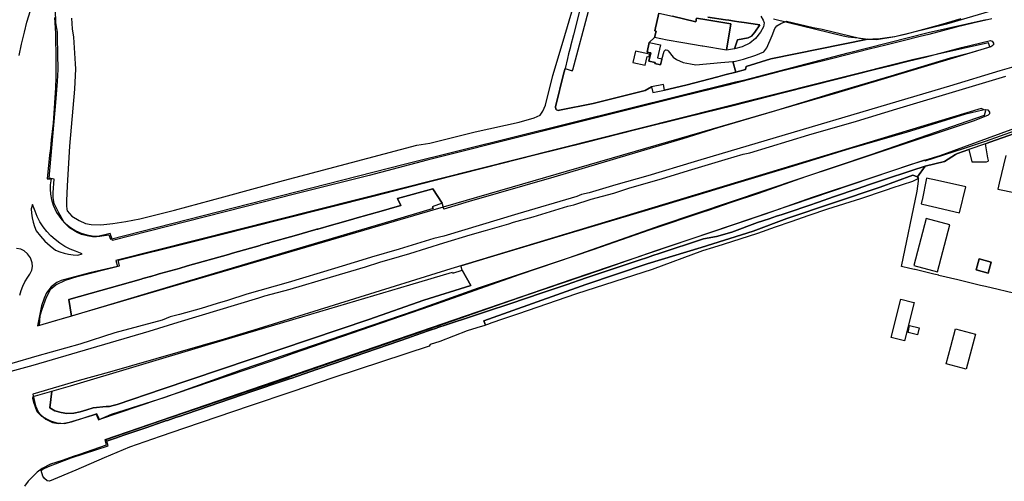
# Model space of a CAD drawing. Extents: x 1719668 to 1732973, y 5024848 to 5037745.
# Drawn here: x 1724893 to 1725284, y 5027421 to 5027605 of the extents above; entities that cross this region are included whole.
import ezdxf

# ---------------------------------------------------------------- set-up
doc = ezdxf.new("R2010")
doc.units = 0
doc.header["$MEASUREMENT"] = 0
for name, color, linetype in [('AR_VRD', 106, 'CONTINUOUS'), ('EDIFC', 246, 'CONTINUOUS'), ('SCARPT', 116, 'CONTINUOUS'), ('VIAB', 252, 'CONTINUOUS')]:
    doc.layers.add(name, color=color, linetype=linetype)

msp = doc.modelspace()

# ---------------------------------------------------------------- linework, layer by layer
at = {"layer": 'AR_VRD', "linetype": 'Continuous'}
for points in [[(1724913.09, 5027605.54), (1724913.38, 5027601.24), (1724913.95, 5027598.01), (1724914.54, 5027587.4), (1724914.72, 5027585.3), (1724914.31, 5027577.23), (1724912.3, 5027554.59), (1724911.76, 5027545.62), (1724911.39, 5027538.82), (1724911.07, 5027532.9), (1724911.1, 5027530.94), (1724911.25, 5027529.59), (1724911.34, 5027528.84), (1724913.17, 5027526.84), (1724916.13, 5027525.07), (1724918.65, 5027523.89), (1724920.96, 5027523.48), (1724924.71, 5027523.39), (1724929.45, 5027523.84), (1724934.65, 5027524.65), (1724940.21, 5027525.78), (1724953.97, 5027529.2), (1724973.63, 5027534.43), (1724997.36, 5027540.93), (1725001.81, 5027542.12), (1725024.34, 5027548.16), (1725050.2, 5027555), (1725055.37, 5027555.76), (1725073.44, 5027560.28), (1725090.93, 5027564.15), (1725096.87, 5027565.89), (1725099.28, 5027567), (1725100.33, 5027568.48), (1725101.33, 5027570.87), (1725104.25, 5027582.67), (1725108.37, 5027596.41), (1725112.53, 5027610.32)], [(1725278.57, 5027605.25), (1725271.54, 5027603.61), (1725264.5, 5027601.97), (1725259.02, 5027600.49), (1725253.54, 5027599), (1725250.11, 5027598.16), (1725243.35, 5027596.47), (1725236.58, 5027594.77), (1725229.95, 5027593.14), (1725215.47, 5027589.51), (1725193.49, 5027583.98), (1725173.8, 5027578.92), (1725155.41, 5027574.37), (1725135.74, 5027569.46), (1725101.93, 5027560.95), (1725095.05, 5027559.22), (1725054.37, 5027548.98), (1725031.3, 5027542.95), (1725001.72, 5027535.5), (1724981.95, 5027530.53), (1724958.52, 5027524.57), (1724929.38, 5027517.15), (1724929.2, 5027517.68), (1724928.44, 5027519.86), (1724922.98, 5027518.62), (1724921.44, 5027518.56), (1724919.36, 5027518.91), (1724917.1, 5027519.52), (1724915.35, 5027520.25), (1724912.24, 5027522.09), (1724910.18, 5027524.24), (1724908.57, 5027527.19), (1724908.09, 5027528.06), (1724906.85, 5027530.53), (1724906.23, 5027531.87), (1724905.75, 5027534.2), (1724905.8, 5027536.16), (1724906.18, 5027541.51), (1724904.29, 5027541.94), (1724906.87, 5027571.99), (1724907.59, 5027580.37), (1724907.83, 5027585.08), (1724907.52, 5027597.73), (1724907.49, 5027599.91), (1724906.83, 5027603.67), (1724906.72, 5027608.86)], [(1725115.18, 5027609.37), (1725112.5, 5027598.91), (1725111.34, 5027594.37), (1725111.27, 5027594.1), (1725110.55, 5027591.3), (1725110.08, 5027589.45), (1725109.11, 5027585.51), (1725108.68, 5027583.76), (1725105.36, 5027570.24), (1725105.41, 5027569.34), (1725105.71, 5027569.04), (1725106.32, 5027568.85), (1725106.96, 5027568.93), (1725120.26, 5027571.64), (1725133.49, 5027574.88), (1725140.94, 5027576.71), (1725143.49, 5027578.2), (1725143.96, 5027575.94), (1725148.67, 5027576.92), (1725157.11, 5027578.87), (1725169.81, 5027582.22), (1725172.56, 5027582.95), (1725176.88, 5027584.09), (1725180.83, 5027585.13), (1725181.01, 5027586.23), (1725190.88, 5027589.28), (1725229.42, 5027597.17), (1725231.38, 5027597.23), (1725233.3, 5027597.35), (1725237, 5027597.8), (1725240.02, 5027598.2), (1725244.16, 5027599.1), (1725250.15, 5027600.69), (1725258.32, 5027603.02), (1725266.49, 5027605.35)], [(1725146.4, 5027607.55), (1725144.77, 5027600.42), (1725145.25, 5027600.32), (1725144.68, 5027597.85), (1725142.59, 5027595.86), (1725141.71, 5027592.01), (1725143.18, 5027591.67), (1725142.45, 5027588.46), (1725144.87, 5027587.91), (1725144.78, 5027587.53), (1725147.07, 5027587.01), (1725147.53, 5027589.03), (1725148.48, 5027592.39), (1725148.95, 5027592.86), (1725149.29, 5027592.9), (1725149.78, 5027592.79), (1725150.01, 5027592.57), (1725152.07, 5027589.94), (1725153.32, 5027589.05), (1725156.09, 5027587.94), (1725159, 5027587.28), (1725161.04, 5027586.96), (1725171.03, 5027587.86), (1725175.79, 5027588.28), (1725176.88, 5027584.09), (1725172.56, 5027582.95), (1725169.81, 5027582.22), (1725157.11, 5027578.87), (1725148.67, 5027576.92), (1725148.2, 5027579.18), (1725143.49, 5027578.2), (1725140.94, 5027576.71), (1725133.49, 5027574.88), (1725120.26, 5027571.64), (1725106.96, 5027568.93), (1725106.32, 5027568.85), (1725105.71, 5027569.04), (1725105.41, 5027569.34), (1725105.36, 5027570.24), (1725108.68, 5027583.76), (1725109.11, 5027585.51), (1725111.88, 5027584.55), (1725112.25, 5027584.93), (1725118.41, 5027608.22)], [(1725165.84, 5027605.91), (1725172.89, 5027604.87), (1725174.12, 5027604.69), (1725176.47, 5027604.34), (1725178.15, 5027604.1), (1725180.29, 5027603.78), (1725185.52, 5027603.01), (1725186.47, 5027602.87), (1725184.46, 5027599.91), (1725183.15, 5027598.35), (1725181.83, 5027597.63), (1725177.58, 5027596.88), (1725176.44, 5027593.27), (1725173.19, 5027592.79), (1725174.93, 5027603.2), (1725165.49, 5027604.78), (1725161.28, 5027605.48), (1725161.05, 5027604.06), (1725151.84, 5027606.31)], [(1725186.91, 5027606.36), (1725187.82, 5027604.64), (1725188.24, 5027603.7), (1725187.95, 5027602.11), (1725186.8, 5027599.99), (1725184.74, 5027597.48), (1725182.53, 5027595.5), (1725179.45, 5027594.12), (1725176.44, 5027593.27), (1725177.58, 5027596.88), (1725181.83, 5027597.63), (1725183.15, 5027598.35), (1725184.46, 5027599.91), (1725186.47, 5027602.87), (1725185.52, 5027603.01), (1725180.29, 5027603.78), (1725178.15, 5027604.1), (1725176.47, 5027604.34), (1725174.12, 5027604.69), (1725172.89, 5027604.87), (1725165.84, 5027605.91)], [(1725287.59, 5027559.67), (1725277.84, 5027556.21), (1725276.05, 5027555.58), (1725269.53, 5027553.26), (1725264.93, 5027551.63), (1725264.14, 5027551.29), (1725259.81, 5027548.54), (1725252.2, 5027546.67), (1725246.89, 5027544.96), (1725235.54, 5027541.18), (1725232.07, 5027540.02), (1725229.61, 5027539.2), (1725225.58, 5027537.81), (1725215.77, 5027534.42), (1725209.82, 5027532.37), (1725205.9, 5027531.02), (1725198.12, 5027528.42), (1725195.36, 5027527.5), (1725193.13, 5027526.76), (1725190.2, 5027525.78), (1725185.5, 5027524.22), (1725175.42, 5027520.37), (1725169.24, 5027518.7), (1725164.04, 5027517.83), (1725146.54, 5027511.95), (1725143.95, 5027511.09), (1725141.9, 5027510.41), (1725138.53, 5027509.28), (1725125.01, 5027504.77), (1725121.09, 5027503.44), (1725117.94, 5027502.37), (1725114.44, 5027501.18), (1725109.95, 5027499.65), (1725101.26, 5027496.7), (1725092.17, 5027493.64), (1725091.87, 5027493.54), (1725089.15, 5027492.62), (1725076.35, 5027488.31), (1725073.97, 5027487.51), (1725060.66, 5027483.16), (1725059.76, 5027482.87), (1725058.57, 5027482.48), (1725058.28, 5027482.38), (1725058.04, 5027482.3), (1725055.54, 5027481.43), (1725054.76, 5027481.16), (1725048.04, 5027478.83), (1725047.29, 5027478.57), (1725021.53, 5027469.66), (1725018.64, 5027468.66), (1725016.18, 5027467.81), (1725011.62, 5027466.23), (1725010.99, 5027466.01), (1725010.8, 5027465.95), (1725002.84, 5027463.19), (1725000.65, 5027462.43), (1724999.63, 5027462.08), (1724997.69, 5027461.42), (1724984.72, 5027457.01), (1724980.86, 5027455.7), (1724958.92, 5027448.24), (1724955.83, 5027447.19), (1724954.79, 5027446.84), (1724951.16, 5027445.6), (1724950.49, 5027445.38), (1724950.16, 5027445.27), (1724949.31, 5027444.97), (1724944.92, 5027443.46), (1724942.97, 5027442.79), (1724934.66, 5027439.93), (1724931.67, 5027438.91), (1724931.37, 5027438.8), (1724927.8, 5027437.57), (1724927.08, 5027437.33), (1724926.89, 5027437.96), (1724949.95, 5027445.88), (1724999.42, 5027462.7), (1725000.66, 5027463.13), (1725058.36, 5027483.1), (1725093.65, 5027495.35), (1725122.87, 5027505.31), (1725145.33, 5027513.1), (1725168.33, 5027520.85), (1725188.79, 5027527.75), (1725207.37, 5027534.3), (1725229.73, 5027541.77), (1725252.04, 5027549.18), (1725252.2, 5027548.77), (1725267.37, 5027553.72), (1725276.06, 5027556.62), (1725288.07, 5027560.82)], [(1725287.17, 5027496.13), (1725278.4, 5027498.24), (1725276.65, 5027498.66), (1725276.06, 5027498.8), (1725274.14, 5027499.26), (1725270.46, 5027500.15), (1725265.16, 5027501.42), (1725257.59, 5027503.24), (1725257.52, 5027503.26), (1725255.58, 5027503.72), (1725248.11, 5027505.52), (1725247.99, 5027505.55), (1725247.92, 5027505.57), (1725246.06, 5027506.01), (1725242.76, 5027506.81), (1725248.99, 5027536.78), (1725249.52, 5027540.71), (1725249.48, 5027541.8), (1725249.1, 5027542.4), (1725252.2, 5027546.67), (1725259.81, 5027548.54), (1725264.14, 5027551.29), (1725264.93, 5027551.63), (1725269.53, 5027553.26), (1725270.73, 5027548.33), (1725271.15, 5027548.37), (1725276.51, 5027548.41), (1725277.15, 5027548.68), (1725277.26, 5027548.94), (1725277.06, 5027550.03), (1725276.05, 5027555.58), (1725277.84, 5027556.21), (1725287.59, 5027559.67)], [(1725284.16, 5027550.87), (1725281.47, 5027539.86), (1725281, 5027537.52), (1725288.11, 5027536.07)]]:
    msp.add_lwpolyline(points, dxfattribs=at)
for points in [[(1725229.42, 5027597.17), (1725190.88, 5027589.28), (1725181.01, 5027586.23), (1725180.83, 5027585.13), (1725176.88, 5027584.09), (1725175.79, 5027588.28), (1725176.24, 5027588.32), (1725180.04, 5027589.25), (1725184.93, 5027590.84), (1725188.02, 5027592.07), (1725189.21, 5027593.74), (1725191.4, 5027598.63), (1725192.4, 5027601.35), (1725193.26, 5027602.41), (1725194.8, 5027603.41), (1725197.07, 5027604.25), (1725207.67, 5027601.85), (1725211.27, 5027601.07), (1725226.02, 5027597.49), (1725227.72, 5027597.27)], [(1725279.18, 5027594.84), (1725279.07, 5027594.61), (1725278.28, 5027594.15), (1725269.41, 5027591.47), (1725262.12, 5027589.65), (1725250.32, 5027586.04), (1725238.53, 5027582.43), (1725215.59, 5027575.72), (1725191.38, 5027568.3), (1725169.81, 5027561.84), (1725155.92, 5027557.58), (1725134.51, 5027551.17), (1725104.71, 5027542.3), (1725071.02, 5027532.57), (1725061.02, 5027529.58), (1725060.81, 5027530.29), (1725060.33, 5027531.89), (1725056.56, 5027537.68), (1725042.58, 5027533.83), (1725043.83, 5027530.97), (1725041.53, 5027530.32), (1725037.04, 5027529.05), (1725025.62, 5027525.81), (1725024.88, 5027525.6), (1725024.25, 5027525.42), (1725020.25, 5027524.29), (1725016.36, 5027523.18), (1725010.94, 5027521.65), (1725010.57, 5027521.55), (1725010.14, 5027521.42), (1725001.48, 5027518.97), (1724991.87, 5027516.25), (1724991.38, 5027516.11), (1724990.96, 5027515.99), (1724988.19, 5027515.2), (1724988.02, 5027515.15), (1724981.8, 5027513.39), (1724977.01, 5027512.03), (1724976.31, 5027511.83), (1724975.49, 5027511.6), (1724959.15, 5027506.97), (1724955.85, 5027506.03), (1724947.93, 5027503.79), (1724947.51, 5027503.67), (1724947.14, 5027503.57), (1724944.59, 5027502.84), (1724944.42, 5027502.8), (1724941.48, 5027501.96), (1724940.79, 5027501.77), (1724912.07, 5027493.63), (1724913.06, 5027487.09), (1724905.26, 5027484.75), (1724900.32, 5027483.34), (1724900.67, 5027487.28), (1724901.46, 5027489.78), (1724903.13, 5027494.54), (1724904.89, 5027497.88), (1724905.39, 5027498.29), (1724906.83, 5027499.49), (1724910.72, 5027501.35), (1724915.37, 5027502.84), (1724932.11, 5027507.06), (1724931.8, 5027508.71), (1724931.74, 5027509.03), (1724931.7, 5027509.24), (1724959.94, 5027516.35), (1724996.66, 5027525.6), (1725033.38, 5027534.84), (1725056.49, 5027540.88), (1725076.81, 5027546), (1725097.13, 5027551.12), (1725117.45, 5027556.24), (1725137.77, 5027561.36), (1725157.43, 5027566.27), (1725175.85, 5027570.83), (1725195.54, 5027575.88), (1725217.5, 5027581.41), (1725231.97, 5027585.03), (1725238.6, 5027586.67), (1725245.36, 5027588.36), (1725252.12, 5027590.06), (1725255.62, 5027590.91), (1725261.08, 5027592.39), (1725266.54, 5027593.87), (1725278.07, 5027596.56), (1725278.33, 5027596.47), (1725278.79, 5027596.3), (1725279.25, 5027595.51), (1725279.25, 5027594.98), (1725279.22, 5027594.91)], [(1725136.04, 5027587.86), (1725140.88, 5027586.77), (1725141.68, 5027590.28), (1725142.48, 5027590.1), (1725142.71, 5027591.13), (1725137.07, 5027592.4)], [(1724947.24, 5027453.8), (1724924.19, 5027445.88), (1724923.91, 5027446.52), (1724923.18, 5027448.21), (1724912.9, 5027444.83), (1724910.27, 5027444.26), (1724907.41, 5027444.45), (1724904.91, 5027445.25), (1724901.27, 5027447.15), (1724901.2, 5027447.23), (1724901.12, 5027447.31), (1724899.51, 5027448.94), (1724898.18, 5027452.69), (1724897.78, 5027454.41), (1724897.84, 5027455.12), (1724905.33, 5027457.26), (1724904.48, 5027450.59), (1724906.45, 5027449.41), (1724908.95, 5027448.69), (1724911.21, 5027448.35), (1724914, 5027448.46), (1724916.48, 5027448.94), (1724919.18, 5027449.81), (1724921.65, 5027450.52), (1724926.84, 5027451.12), (1724928.2, 5027451.06), (1724929.63, 5027451.46), (1724931.2, 5027451.93), (1724949.05, 5027457.97), (1725031.15, 5027485.68), (1725053.07, 5027493.43), (1725071.64, 5027499.16), (1725068.27, 5027505.29), (1725067.87, 5027506.61), (1725067.73, 5027507.1), (1725078.23, 5027510.24), (1725111.33, 5027520.2), (1725141.11, 5027529.07), (1725162.61, 5027535.5), (1725176.5, 5027539.76), (1725198.08, 5027546.23), (1725222.21, 5027553.62), (1725245.14, 5027560.33), (1725256.72, 5027563.87), (1725268.29, 5027567.41), (1725275, 5027569.09), (1725276.06, 5027569.19), (1725276.16, 5027569.2), (1725276.24, 5027569.21), (1725276.27, 5027569.2), (1725276.99, 5027569.03), (1725277.64, 5027568.09), (1725277.65, 5027567.48), (1725277.12, 5027566.99), (1725271.67, 5027564.65), (1725258.87, 5027560.43), (1725246.07, 5027556.22), (1725227.02, 5027549.88), (1725215.81, 5027546.14), (1725204.59, 5027542.39), (1725186, 5027535.83), (1725175.14, 5027532.17), (1725165.6, 5027528.96), (1725164.28, 5027528.51), (1725142.56, 5027521.19), (1725120.09, 5027513.4), (1725090.85, 5027503.43), (1725073.23, 5027497.22), (1725055.62, 5027491.01), (1725000.79, 5027472.03), (1724996.7, 5027470.62)], [(1725249.1, 5027542.4), (1725247.29, 5027543.09), (1725234.31, 5027538.35), (1725197.23, 5027525.84), (1725183.8, 5027520.83), (1725163.13, 5027514.36), (1725141.74, 5027507.86), (1725117.39, 5027499.56), (1725076.84, 5027485.14), (1725077.53, 5027483.45), (1725077.2, 5027483.35), (1725074.08, 5027482.35), (1725070.28, 5027481.14), (1725059.33, 5027477.01), (1725055.49, 5027475.81), (1725055.11, 5027475.13), (1725017.32, 5027462.64), (1725000.57, 5027456.96), (1724984.09, 5027451.37), (1724958.04, 5027442.49), (1724948.3, 5027439.16), (1724936.08, 5027435), (1724926.12, 5027430.72), (1724914.81, 5027425.82), (1724904.32, 5027421.47), (1724903.41, 5027421.53), (1724902.42, 5027422.5), (1724901.73, 5027423.47), (1724901.04, 5027425.63), (1724901.76, 5027426.16), (1724903.93, 5027427.24), (1724912.98, 5027430.7), (1724927.65, 5027435.44), (1724927.08, 5027437.33), (1724927.8, 5027437.57), (1724931.37, 5027438.8), (1724931.67, 5027438.91), (1724934.66, 5027439.93), (1724942.97, 5027442.79), (1724944.92, 5027443.46), (1724949.31, 5027444.97), (1724950.16, 5027445.27), (1724950.49, 5027445.38), (1724951.16, 5027445.6), (1724954.79, 5027446.84), (1724955.83, 5027447.19), (1724958.92, 5027448.24), (1724980.86, 5027455.7), (1724984.72, 5027457.01), (1724997.69, 5027461.42), (1724999.63, 5027462.08), (1725000.65, 5027462.43), (1725002.84, 5027463.19), (1725010.8, 5027465.95), (1725010.99, 5027466.01), (1725011.62, 5027466.23), (1725016.18, 5027467.81), (1725018.64, 5027468.66), (1725021.53, 5027469.66), (1725047.29, 5027478.57), (1725048.04, 5027478.83), (1725054.76, 5027481.16), (1725055.54, 5027481.43), (1725058.04, 5027482.3), (1725058.28, 5027482.38), (1725058.57, 5027482.48), (1725059.76, 5027482.87), (1725060.66, 5027483.16), (1725073.97, 5027487.51), (1725076.35, 5027488.31), (1725089.15, 5027492.62), (1725091.87, 5027493.54), (1725092.17, 5027493.64), (1725101.26, 5027496.7), (1725109.95, 5027499.65), (1725114.44, 5027501.18), (1725117.94, 5027502.37), (1725121.09, 5027503.44), (1725125.01, 5027504.77), (1725138.53, 5027509.28), (1725141.9, 5027510.41), (1725143.95, 5027511.09), (1725146.54, 5027511.95), (1725164.04, 5027517.83), (1725169.24, 5027518.7), (1725175.42, 5027520.37), (1725185.5, 5027524.22), (1725190.2, 5027525.78), (1725193.13, 5027526.76), (1725195.36, 5027527.5), (1725198.12, 5027528.42), (1725205.9, 5027531.02), (1725209.82, 5027532.37), (1725215.77, 5027534.42), (1725225.58, 5027537.81), (1725229.61, 5027539.2), (1725232.07, 5027540.02), (1725235.54, 5027541.18), (1725246.89, 5027544.96), (1725252.2, 5027546.67)], [(1725249.1, 5027542.4), (1725249.48, 5027541.8), (1725247.15, 5027540.62), (1725238.94, 5027537.85), (1725237.06, 5027537.22), (1725236.31, 5027536.97), (1725226.41, 5027533.63), (1725213.39, 5027529.57), (1725205.98, 5027527.02), (1725198.79, 5027524.55), (1725192.61, 5027522.42), (1725185.53, 5027519.95), (1725171.91, 5027515.47), (1725168.02, 5027514.31), (1725163.74, 5027513.03), (1725143.72, 5027505.56), (1725113.64, 5027495.96), (1725090.22, 5027487.85), (1725085.91, 5027486.36), (1725084.33, 5027485.81), (1725080.1, 5027484.34), (1725078.3, 5027483.72), (1725077.53, 5027483.45), (1725076.84, 5027485.14), (1725117.39, 5027499.56), (1725141.74, 5027507.86), (1725163.13, 5027514.36), (1725183.8, 5027520.83), (1725197.23, 5027525.84), (1725234.31, 5027538.35), (1725247.29, 5027543.09)], [(1725250.88, 5027532.9), (1725250.56, 5027531.69), (1725253.31, 5027531.04), (1725255.1, 5027530.62), (1725265.81, 5027528.11), (1725268.23, 5027538.38), (1725257.04, 5027541.01), (1725252.7, 5027541.89), (1725250.92, 5027533.1)], [(1725060.33, 5027531.89), (1725056.4, 5027530.51), (1725056.71, 5027529.84), (1725039.87, 5027524.81), (1725001.4, 5027513.41), (1724958.63, 5027500.74), (1724913.06, 5027487.09), (1724912.07, 5027493.63), (1724940.79, 5027501.77), (1724941.48, 5027501.96), (1724944.42, 5027502.8), (1724944.59, 5027502.84), (1724947.14, 5027503.57), (1724947.51, 5027503.67), (1724947.93, 5027503.79), (1724955.85, 5027506.03), (1724959.15, 5027506.97), (1724975.49, 5027511.6), (1724976.31, 5027511.83), (1724977.01, 5027512.03), (1724981.8, 5027513.39), (1724988.02, 5027515.15), (1724988.19, 5027515.2), (1724990.96, 5027515.99), (1724991.38, 5027516.11), (1724991.87, 5027516.25), (1725001.48, 5027518.97), (1725010.14, 5027521.42), (1725010.57, 5027521.55), (1725010.94, 5027521.65), (1725016.36, 5027523.18), (1725020.25, 5027524.29), (1725024.25, 5027525.42), (1725024.88, 5027525.6), (1725025.62, 5027525.81), (1725037.04, 5027529.05), (1725041.53, 5027530.32), (1725043.83, 5027530.97), (1725042.58, 5027533.83), (1725056.56, 5027537.68)], [(1725247.64, 5027507.11), (1725257.03, 5027504.64), (1725261.94, 5027523.32), (1725252.55, 5027525.79)], [(1725278.35, 5027508.53), (1725273.62, 5027509.81), (1725272.43, 5027505.45), (1725277.16, 5027504.16)], [(1725071.64, 5027499.16), (1725053.07, 5027493.43), (1725031.15, 5027485.68), (1724949.05, 5027457.97), (1724931.2, 5027451.93), (1724929.63, 5027451.46), (1724928.2, 5027451.06), (1724926.84, 5027451.12), (1724921.65, 5027450.52), (1724919.18, 5027449.81), (1724916.48, 5027448.94), (1724914, 5027448.46), (1724911.21, 5027448.35), (1724908.95, 5027448.69), (1724906.45, 5027449.41), (1724904.48, 5027450.59), (1724905.33, 5027457.26), (1724912.69, 5027459.37), (1724966.18, 5027475.39), (1725000.99, 5027485.7), (1725047.42, 5027499.46), (1725064.47, 5027504.55), (1725064.55, 5027504.07), (1725068.27, 5027505.29)]]:
    msp.add_lwpolyline(points, close=True, dxfattribs=at)
at = {"layer": 'EDIFC', "linetype": 'Continuous'}
for points in [[(1725151.84, 5027606.31), (1725161.05, 5027604.06), (1725161.28, 5027605.48), (1725165.49, 5027604.78), (1725174.93, 5027603.2), (1725173.19, 5027592.79), (1725163.89, 5027594.34), (1725163.6, 5027594.39), (1725155.87, 5027595.68), (1725149.65, 5027596.72), (1725144.68, 5027597.85), (1725145.25, 5027600.32), (1725144.77, 5027600.42), (1725146.4, 5027607.55)], [(1725147.53, 5027589.03), (1725147.07, 5027587.01), (1725144.78, 5027587.53), (1725144.87, 5027587.91), (1725142.45, 5027588.46), (1725143.18, 5027591.67), (1725141.71, 5027592.01), (1725142.59, 5027595.86), (1725146.96, 5027594.87), (1725145.8, 5027589.76), (1725147.6, 5027589.35)], [(1725278.35, 5027508.53), (1725277.16, 5027504.16), (1725272.43, 5027505.45), (1725273.62, 5027509.81)], [(1725247.74, 5027492.48), (1725243.89, 5027477.28), (1725238.65, 5027478.6), (1725242.5, 5027493.8), (1725247.11, 5027492.64)], [(1725249.73, 5027482.42), (1725249.11, 5027479.65), (1725245.33, 5027480.49), (1725245.95, 5027483.26)], [(1725272.18, 5027479.81), (1725268.44, 5027465.9), (1725260.46, 5027468.04), (1725261.39, 5027471.52), (1725262.33, 5027475), (1725264.2, 5027481.96)]]:
    msp.add_lwpolyline(points, close=True, dxfattribs=at)
at = {"layer": 'SCARPT', "linetype": 'Continuous'}
for points in [[(1724913.09, 5027605.54), (1724913.38, 5027601.24), (1724913.95, 5027598.01), (1724914.54, 5027587.4), (1724914.72, 5027585.3), (1724914.31, 5027577.23), (1724912.3, 5027554.59), (1724911.76, 5027545.62), (1724911.39, 5027538.82), (1724911.07, 5027532.9), (1724911.1, 5027530.94), (1724911.25, 5027529.59), (1724911.34, 5027528.84), (1724913.17, 5027526.84), (1724916.13, 5027525.07), (1724918.65, 5027523.89), (1724920.96, 5027523.48), (1724924.71, 5027523.39), (1724929.45, 5027523.84), (1724934.65, 5027524.65), (1724940.21, 5027525.78), (1724953.97, 5027529.2), (1724973.63, 5027534.43), (1724997.36, 5027540.93), (1725001.81, 5027542.12), (1725024.34, 5027548.16), (1725050.2, 5027555), (1725055.37, 5027555.76), (1725073.44, 5027560.28), (1725090.93, 5027564.15), (1725096.87, 5027565.89), (1725099.28, 5027567), (1725100.33, 5027568.48), (1725101.33, 5027570.87), (1725104.25, 5027582.67), (1725108.37, 5027596.41), (1725112.53, 5027610.32)], [(1725278.57, 5027605.25), (1725271.54, 5027603.61), (1725264.5, 5027601.97), (1725259.02, 5027600.49), (1725253.54, 5027599), (1725250.11, 5027598.16), (1725243.35, 5027596.47), (1725236.58, 5027594.77), (1725229.95, 5027593.14), (1725215.47, 5027589.51), (1725193.49, 5027583.98), (1725173.8, 5027578.92), (1725155.41, 5027574.37), (1725135.74, 5027569.46), (1725101.93, 5027560.95), (1725095.05, 5027559.22), (1725054.37, 5027548.98), (1725031.3, 5027542.95), (1725001.72, 5027535.5), (1724981.95, 5027530.53), (1724958.52, 5027524.57), (1724929.38, 5027517.15), (1724929.2, 5027517.68), (1724928.44, 5027519.86), (1724922.98, 5027518.62), (1724921.44, 5027518.56), (1724919.36, 5027518.91), (1724917.1, 5027519.52), (1724915.35, 5027520.25), (1724912.24, 5027522.09), (1724910.18, 5027524.24), (1724908.57, 5027527.19), (1724908.09, 5027528.06), (1724906.85, 5027530.53), (1724906.23, 5027531.87), (1724905.75, 5027534.2), (1724905.8, 5027536.16), (1724906.18, 5027541.51), (1724904.29, 5027541.94), (1724906.87, 5027571.99), (1724907.59, 5027580.37), (1724907.83, 5027585.08), (1724907.52, 5027597.73), (1724907.49, 5027599.91), (1724906.83, 5027603.67), (1724906.72, 5027608.86)], [(1725115.18, 5027609.37), (1725112.5, 5027598.91), (1725111.34, 5027594.37), (1725111.27, 5027594.1), (1725110.55, 5027591.3), (1725110.08, 5027589.45), (1725109.11, 5027585.51), (1725108.68, 5027583.76), (1725105.36, 5027570.24), (1725105.41, 5027569.34), (1725105.71, 5027569.04), (1725106.32, 5027568.85), (1725106.96, 5027568.93), (1725120.26, 5027571.64), (1725133.49, 5027574.88), (1725140.94, 5027576.71), (1725143.49, 5027578.2), (1725143.96, 5027575.94), (1725148.67, 5027576.92), (1725157.11, 5027578.87), (1725169.81, 5027582.22), (1725172.56, 5027582.95), (1725176.88, 5027584.09), (1725180.83, 5027585.13), (1725181.01, 5027586.23), (1725190.88, 5027589.28), (1725229.42, 5027597.17), (1725231.38, 5027597.23), (1725233.3, 5027597.35), (1725237, 5027597.8), (1725240.02, 5027598.2), (1725244.16, 5027599.1), (1725250.15, 5027600.69), (1725258.32, 5027603.02), (1725266.49, 5027605.35)], [(1725186.91, 5027606.36), (1725187.82, 5027604.64), (1725188.24, 5027603.7), (1725187.95, 5027602.11), (1725186.8, 5027599.99), (1725184.74, 5027597.48), (1725182.53, 5027595.5), (1725179.45, 5027594.12), (1725176.44, 5027593.27), (1725177.58, 5027596.88), (1725181.83, 5027597.63), (1725183.15, 5027598.35), (1725184.46, 5027599.91), (1725186.47, 5027602.87), (1725185.52, 5027603.01), (1725180.29, 5027603.78), (1725178.15, 5027604.1), (1725176.47, 5027604.34), (1725174.12, 5027604.69), (1725172.89, 5027604.87), (1725165.84, 5027605.91)], [(1725287.59, 5027559.67), (1725277.84, 5027556.21), (1725276.05, 5027555.58), (1725269.53, 5027553.26), (1725264.93, 5027551.63), (1725264.14, 5027551.29), (1725259.81, 5027548.54), (1725252.2, 5027546.67), (1725246.89, 5027544.96), (1725235.54, 5027541.18), (1725232.07, 5027540.02), (1725229.61, 5027539.2), (1725225.58, 5027537.81), (1725215.77, 5027534.42), (1725209.82, 5027532.37), (1725205.9, 5027531.02), (1725198.12, 5027528.42), (1725195.36, 5027527.5), (1725193.13, 5027526.76), (1725190.2, 5027525.78), (1725185.5, 5027524.22), (1725175.42, 5027520.37), (1725169.24, 5027518.7), (1725164.04, 5027517.83), (1725146.54, 5027511.95), (1725143.95, 5027511.09), (1725141.9, 5027510.41), (1725138.53, 5027509.28), (1725125.01, 5027504.77), (1725121.09, 5027503.44), (1725117.94, 5027502.37), (1725114.44, 5027501.18), (1725109.95, 5027499.65), (1725101.26, 5027496.7), (1725092.17, 5027493.64), (1725091.87, 5027493.54), (1725089.15, 5027492.62), (1725076.35, 5027488.31), (1725073.97, 5027487.51), (1725060.66, 5027483.16), (1725059.76, 5027482.87), (1725058.57, 5027482.48), (1725058.28, 5027482.38), (1725058.04, 5027482.3), (1725055.54, 5027481.43), (1725054.76, 5027481.16), (1725048.04, 5027478.83), (1725047.29, 5027478.57), (1725021.53, 5027469.66), (1725018.64, 5027468.66), (1725016.18, 5027467.81), (1725011.62, 5027466.23), (1725010.99, 5027466.01), (1725010.8, 5027465.95), (1725002.84, 5027463.19), (1725000.65, 5027462.43), (1724999.63, 5027462.08), (1724997.69, 5027461.42), (1724984.72, 5027457.01), (1724980.86, 5027455.7), (1724958.92, 5027448.24), (1724955.83, 5027447.19), (1724954.79, 5027446.84), (1724951.16, 5027445.6), (1724950.49, 5027445.38), (1724950.16, 5027445.27), (1724949.31, 5027444.97), (1724944.92, 5027443.46), (1724942.97, 5027442.79), (1724934.66, 5027439.93), (1724931.67, 5027438.91), (1724931.37, 5027438.8), (1724927.8, 5027437.57), (1724927.08, 5027437.33), (1724926.89, 5027437.96), (1724949.95, 5027445.88), (1724999.42, 5027462.7), (1725000.66, 5027463.13), (1725058.36, 5027483.1), (1725093.65, 5027495.35), (1725122.87, 5027505.31), (1725145.33, 5027513.1), (1725168.33, 5027520.85), (1725188.79, 5027527.75), (1725207.37, 5027534.3), (1725229.73, 5027541.77), (1725252.04, 5027549.18), (1725252.2, 5027548.77), (1725267.37, 5027553.72), (1725276.06, 5027556.62), (1725288.07, 5027560.82)]]:
    msp.add_lwpolyline(points, dxfattribs=at)
for points in [[(1725279.18, 5027594.84), (1725279.07, 5027594.61), (1725278.28, 5027594.15), (1725269.41, 5027591.47), (1725262.12, 5027589.65), (1725250.32, 5027586.04), (1725238.53, 5027582.43), (1725215.59, 5027575.72), (1725191.38, 5027568.3), (1725169.81, 5027561.84), (1725155.92, 5027557.58), (1725134.51, 5027551.17), (1725104.71, 5027542.3), (1725071.02, 5027532.57), (1725061.02, 5027529.58), (1725060.81, 5027530.29), (1725060.33, 5027531.89), (1725056.56, 5027537.68), (1725042.58, 5027533.83), (1725043.83, 5027530.97), (1725041.53, 5027530.32), (1725037.04, 5027529.05), (1725025.62, 5027525.81), (1725024.88, 5027525.6), (1725024.25, 5027525.42), (1725020.25, 5027524.29), (1725016.36, 5027523.18), (1725010.94, 5027521.65), (1725010.57, 5027521.55), (1725010.14, 5027521.42), (1725001.48, 5027518.97), (1724991.87, 5027516.25), (1724991.38, 5027516.11), (1724990.96, 5027515.99), (1724988.19, 5027515.2), (1724988.02, 5027515.15), (1724981.8, 5027513.39), (1724977.01, 5027512.03), (1724976.31, 5027511.83), (1724975.49, 5027511.6), (1724959.15, 5027506.97), (1724955.85, 5027506.03), (1724947.93, 5027503.79), (1724947.51, 5027503.67), (1724947.14, 5027503.57), (1724944.59, 5027502.84), (1724944.42, 5027502.8), (1724941.48, 5027501.96), (1724940.79, 5027501.77), (1724912.07, 5027493.63), (1724913.06, 5027487.09), (1724905.26, 5027484.75), (1724900.32, 5027483.34), (1724900.67, 5027487.28), (1724901.46, 5027489.78), (1724903.13, 5027494.54), (1724904.89, 5027497.88), (1724905.39, 5027498.29), (1724906.83, 5027499.49), (1724910.72, 5027501.35), (1724915.37, 5027502.84), (1724932.11, 5027507.06), (1724931.8, 5027508.71), (1724931.74, 5027509.03), (1724931.7, 5027509.24), (1724959.94, 5027516.35), (1724996.66, 5027525.6), (1725033.38, 5027534.84), (1725056.49, 5027540.88), (1725076.81, 5027546), (1725097.13, 5027551.12), (1725117.45, 5027556.24), (1725137.77, 5027561.36), (1725157.43, 5027566.27), (1725175.85, 5027570.83), (1725195.54, 5027575.88), (1725217.5, 5027581.41), (1725231.97, 5027585.03), (1725238.6, 5027586.67), (1725245.36, 5027588.36), (1725252.12, 5027590.06), (1725255.62, 5027590.91), (1725261.08, 5027592.39), (1725266.54, 5027593.87), (1725278.07, 5027596.56), (1725278.33, 5027596.47), (1725278.79, 5027596.3), (1725279.25, 5027595.51), (1725279.25, 5027594.98), (1725279.22, 5027594.91)], [(1724947.24, 5027453.8), (1724924.19, 5027445.88), (1724923.91, 5027446.52), (1724923.18, 5027448.21), (1724912.9, 5027444.83), (1724910.27, 5027444.26), (1724907.41, 5027444.45), (1724904.91, 5027445.25), (1724901.27, 5027447.15), (1724901.2, 5027447.23), (1724901.12, 5027447.31), (1724899.51, 5027448.94), (1724898.18, 5027452.69), (1724897.78, 5027454.41), (1724897.84, 5027455.12), (1724905.33, 5027457.26), (1724904.48, 5027450.59), (1724906.45, 5027449.41), (1724908.95, 5027448.69), (1724911.21, 5027448.35), (1724914, 5027448.46), (1724916.48, 5027448.94), (1724919.18, 5027449.81), (1724921.65, 5027450.52), (1724926.84, 5027451.12), (1724928.2, 5027451.06), (1724929.63, 5027451.46), (1724931.2, 5027451.93), (1724949.05, 5027457.97), (1725031.15, 5027485.68), (1725053.07, 5027493.43), (1725071.64, 5027499.16), (1725068.27, 5027505.29), (1725067.87, 5027506.61), (1725067.73, 5027507.1), (1725078.23, 5027510.24), (1725111.33, 5027520.2), (1725141.11, 5027529.07), (1725162.61, 5027535.5), (1725176.5, 5027539.76), (1725198.08, 5027546.23), (1725222.21, 5027553.62), (1725245.14, 5027560.33), (1725256.72, 5027563.87), (1725268.29, 5027567.41), (1725275, 5027569.09), (1725276.06, 5027569.19), (1725276.16, 5027569.2), (1725276.24, 5027569.21), (1725276.27, 5027569.2), (1725276.99, 5027569.03), (1725277.64, 5027568.09), (1725277.65, 5027567.48), (1725277.12, 5027566.99), (1725271.67, 5027564.65), (1725258.87, 5027560.43), (1725246.07, 5027556.22), (1725227.02, 5027549.88), (1725215.81, 5027546.14), (1725204.59, 5027542.39), (1725186, 5027535.83), (1725175.14, 5027532.17), (1725165.6, 5027528.96), (1725164.28, 5027528.51), (1725142.56, 5027521.19), (1725120.09, 5027513.4), (1725090.85, 5027503.43), (1725073.23, 5027497.22), (1725055.62, 5027491.01), (1725000.79, 5027472.03), (1724996.7, 5027470.62)], [(1725249.1, 5027542.4), (1725247.29, 5027543.09), (1725234.31, 5027538.35), (1725197.23, 5027525.84), (1725183.8, 5027520.83), (1725163.13, 5027514.36), (1725141.74, 5027507.86), (1725117.39, 5027499.56), (1725076.84, 5027485.14), (1725077.53, 5027483.45), (1725077.2, 5027483.35), (1725074.08, 5027482.35), (1725070.28, 5027481.14), (1725059.33, 5027477.01), (1725055.49, 5027475.81), (1725055.11, 5027475.13), (1725017.32, 5027462.64), (1725000.57, 5027456.96), (1724984.09, 5027451.37), (1724958.04, 5027442.49), (1724948.3, 5027439.16), (1724936.08, 5027435), (1724926.12, 5027430.72), (1724914.81, 5027425.82), (1724904.32, 5027421.47), (1724903.41, 5027421.53), (1724902.42, 5027422.5), (1724901.73, 5027423.47), (1724901.04, 5027425.63), (1724901.76, 5027426.16), (1724903.93, 5027427.24), (1724912.98, 5027430.7), (1724927.65, 5027435.44), (1724927.08, 5027437.33), (1724927.8, 5027437.57), (1724931.37, 5027438.8), (1724931.67, 5027438.91), (1724934.66, 5027439.93), (1724942.97, 5027442.79), (1724944.92, 5027443.46), (1724949.31, 5027444.97), (1724950.16, 5027445.27), (1724950.49, 5027445.38), (1724951.16, 5027445.6), (1724954.79, 5027446.84), (1724955.83, 5027447.19), (1724958.92, 5027448.24), (1724980.86, 5027455.7), (1724984.72, 5027457.01), (1724997.69, 5027461.42), (1724999.63, 5027462.08), (1725000.65, 5027462.43), (1725002.84, 5027463.19), (1725010.8, 5027465.95), (1725010.99, 5027466.01), (1725011.62, 5027466.23), (1725016.18, 5027467.81), (1725018.64, 5027468.66), (1725021.53, 5027469.66), (1725047.29, 5027478.57), (1725048.04, 5027478.83), (1725054.76, 5027481.16), (1725055.54, 5027481.43), (1725058.04, 5027482.3), (1725058.28, 5027482.38), (1725058.57, 5027482.48), (1725059.76, 5027482.87), (1725060.66, 5027483.16), (1725073.97, 5027487.51), (1725076.35, 5027488.31), (1725089.15, 5027492.62), (1725091.87, 5027493.54), (1725092.17, 5027493.64), (1725101.26, 5027496.7), (1725109.95, 5027499.65), (1725114.44, 5027501.18), (1725117.94, 5027502.37), (1725121.09, 5027503.44), (1725125.01, 5027504.77), (1725138.53, 5027509.28), (1725141.9, 5027510.41), (1725143.95, 5027511.09), (1725146.54, 5027511.95), (1725164.04, 5027517.83), (1725169.24, 5027518.7), (1725175.42, 5027520.37), (1725185.5, 5027524.22), (1725190.2, 5027525.78), (1725193.13, 5027526.76), (1725195.36, 5027527.5), (1725198.12, 5027528.42), (1725205.9, 5027531.02), (1725209.82, 5027532.37), (1725215.77, 5027534.42), (1725225.58, 5027537.81), (1725229.61, 5027539.2), (1725232.07, 5027540.02), (1725235.54, 5027541.18), (1725246.89, 5027544.96), (1725252.2, 5027546.67)], [(1725249.1, 5027542.4), (1725249.48, 5027541.8), (1725247.15, 5027540.62), (1725238.94, 5027537.85), (1725237.06, 5027537.22), (1725236.31, 5027536.97), (1725226.41, 5027533.63), (1725213.39, 5027529.57), (1725205.98, 5027527.02), (1725198.79, 5027524.55), (1725192.61, 5027522.42), (1725185.53, 5027519.95), (1725171.91, 5027515.47), (1725168.02, 5027514.31), (1725163.74, 5027513.03), (1725143.72, 5027505.56), (1725113.64, 5027495.96), (1725090.22, 5027487.85), (1725085.91, 5027486.36), (1725084.33, 5027485.81), (1725080.1, 5027484.34), (1725078.3, 5027483.72), (1725077.53, 5027483.45), (1725076.84, 5027485.14), (1725117.39, 5027499.56), (1725141.74, 5027507.86), (1725163.13, 5027514.36), (1725183.8, 5027520.83), (1725197.23, 5027525.84), (1725234.31, 5027538.35), (1725247.29, 5027543.09)]]:
    msp.add_lwpolyline(points, close=True, dxfattribs=at)
at = {"layer": 'VIAB', "linetype": 'Continuous'}
for points in [[(1724892.35, 5027590.71), (1724893.29, 5027595.2), (1724894.37, 5027600), (1724895.36, 5027603.87), (1724898.94, 5027615.42), (1724899.82, 5027625.8), (1724903.09, 5027655.59), (1724903.16, 5027656.19), (1724903.44, 5027659.4), (1724903.68, 5027662.15), (1724902.04, 5027664.36), (1724900.18, 5027666.15), (1724892.18, 5027668.03)], [(1725512.65, 5027611.61), (1725505.29, 5027637.86), (1725337.12, 5027587.53), (1725330.64, 5027584.09), (1725327.63, 5027582.33), (1725324.02, 5027580.28), (1725319.44, 5027577.89), (1725301.16, 5027567.76), (1725291.56, 5027563.14), (1725258.02, 5027550.82), (1725246.57, 5027547.38), (1725111.45, 5027501.48), (1725096.42, 5027496.28), (1724926.28, 5027437.87), (1724926.85, 5027435.72), (1724916.23, 5027432.03), (1724913.8, 5027431.18), (1724909.37, 5027429.62), (1724904.8, 5027428.16), (1724901.46, 5027426.44), (1724899.5, 5027425.05), (1724895.87, 5027421.49), (1724894.43, 5027419.38)], [(1725281.24, 5027609.18), (1725260.6, 5027603.14), (1725240.06, 5027598.14), (1725232.85, 5027596.86), (1725229.48, 5027597.05), (1725225.5, 5027597.5), (1725221.57, 5027598.01), (1725219.64, 5027598.3), (1725191.87, 5027605.12)], [(1724906.4, 5027605.77), (1724906.74, 5027599.37), (1724906.78, 5027597.11), (1724906.84, 5027591), (1724906.81, 5027582.04), (1724906.71, 5027577.77), (1724905.75, 5027563.79), (1724905.04, 5027557.1), (1724904.69, 5027553.74), (1724904.41, 5027551.08), (1724903.46, 5027541.67), (1724905.02, 5027541.65), (1724904.67, 5027539.21), (1724904.62, 5027537.5), (1724904.74, 5027535.56), (1724905.1, 5027533.42), (1724905.82, 5027531.09), (1724907.18, 5027528.2), (1724909.3, 5027525.26), (1724910.66, 5027523.87), (1724912.72, 5027522.24), (1724914.83, 5027520.95), (1724916.89, 5027520.04), (1724919.13, 5027519.35), (1724921.24, 5027518.98), (1724922.68, 5027518.88), (1724924.31, 5027518.86), (1724926.09, 5027519.04), (1724927.9, 5027519.37), (1724928.65, 5027517.69), (1725045.27, 5027547.47), (1725176.87, 5027580.15), (1725180.6, 5027581.02), (1725221.53, 5027591.7), (1725253.34, 5027599.79), (1725276.4, 5027604.95)], [(1725302.23, 5027590.35), (1725281.85, 5027584.55), (1725261.87, 5027578.47), (1725167.94, 5027550.67), (1725160.38, 5027548.38), (1725142.03, 5027542.84), (1725129.34, 5027539.2), (1725118.68, 5027536.09), (1725115.71, 5027535.42), (1725113.82, 5027534.61), (1725090.34, 5027527.73), (1725060.92, 5027518.82), (1725057, 5027517.87), (1725043.24, 5027513.69), (1725032.3, 5027510.45), (1725028.39, 5027509.24), (1725017.59, 5027506), (1724999.1, 5027500.46), (1724982.77, 5027495.74), (1724975.08, 5027493.31), (1724970.9, 5027492.1), (1724964.55, 5027490.07), (1724956.05, 5027487.64), (1724952.27, 5027486.7), (1724949.17, 5027485.48), (1724930.27, 5027480.36), (1724916.37, 5027475.9), (1724899.37, 5027471.18), (1724889.46, 5027468.2)], [(1724889.13, 5027465.15), (1724897.88, 5027467.53), (1724943.9, 5027481.03), (1724955.51, 5027484.67), (1724987.5, 5027494.26), (1724989.93, 5027495.07), (1724999.91, 5027497.77), (1725015.97, 5027502.49), (1725029.87, 5027506.67), (1725035.54, 5027508.43), (1725043.37, 5027510.72), (1725047.42, 5027511.94), (1725060.92, 5027516.12), (1725071.44, 5027519.36), (1725077.52, 5027521.11), (1725086.83, 5027523.68), (1725088.58, 5027524.35), (1725096.41, 5027526.51), (1725110.18, 5027530.7), (1725112.61, 5027531.24), (1725119.49, 5027533.53), (1725128.53, 5027535.96), (1725134.87, 5027537.98), (1725147.43, 5027541.63), (1725158.09, 5027545), (1725172.66, 5027549.32), (1725179.82, 5027551.48), (1725182.52, 5027552.02), (1725206, 5027559.17), (1725224.89, 5027564.57), (1725240.95, 5027569.43), (1725267, 5027577.26), (1725284.14, 5027582.39)], [(1724892.51, 5027495.38), (1724893.04, 5027497.2), (1724893.72, 5027498.98), (1724894.55, 5027500.68), (1724895.73, 5027502.53), (1724896.6, 5027503.71), (1724897.3, 5027505.32), (1724897.55, 5027506.77), (1724897.47, 5027508.23), (1724896.83, 5027510.18), (1724895.67, 5027511.86), (1724894.3, 5027512.96), (1724892.97, 5027513.6), (1724891.24, 5027513.92)]]:
    msp.add_lwpolyline(points, dxfattribs=at)
for points in [[(1724899.55, 5027483.18), (1725056.76, 5027529.27), (1725216.48, 5027575.67), (1725272.72, 5027592.55), (1725277.87, 5027594.14), (1725277.35, 5027595.75), (1725247.12, 5027588.91), (1725186.46, 5027573.63), (1724930.73, 5027509.21), (1724931.42, 5027506.76), (1724920.44, 5027504.29), (1724909.02, 5027501.25), (1724907.26, 5027500.36), (1724905.08, 5027498.67), (1724903.21, 5027496.28), (1724902.22, 5027494.16), (1724901.23, 5027491.15), (1724900.83, 5027489.15)], [(1724897.72, 5027455.98), (1724898.78, 5027451.4), (1724899.88, 5027449.02), (1724900.85, 5027447.79), (1724902.86, 5027446.01), (1724905.57, 5027444.8), (1724907.93, 5027444.35), (1724910.08, 5027444.47), (1724912.32, 5027444.94), (1724922.89, 5027448.03), (1724923.81, 5027445.83), (1724928.95, 5027448.07), (1724950.26, 5027454.86), (1724980.94, 5027465.82), (1725050.03, 5027489.43), (1725074.76, 5027498.23), (1725110.53, 5027510.25), (1725147.28, 5027523.24), (1725230.75, 5027551.3), (1725275.75, 5027566.89), (1725276.22, 5027568.79), (1725274.42, 5027569.59), (1725063.8, 5027505.78), (1724987.22, 5027482), (1724973.75, 5027477.84), (1724928.23, 5027464.8), (1724916.17, 5027461.41)], [(1724906.76, 5027513.32), (1724908.44, 5027512.61), (1724910.17, 5027512.05), (1724911.95, 5027511.65), (1724913.76, 5027511.41), (1724915.58, 5027511.34), (1724917.28, 5027511.86), (1724914.68, 5027512.83), (1724912.51, 5027513.71), (1724910.42, 5027514.77), (1724908.44, 5027516.02), (1724906.58, 5027517.44), (1724904.84, 5027519.02), (1724903.26, 5027520.74), (1724901.84, 5027522.6), (1724900.58, 5027524.58), (1724899.51, 5027526.66), (1724898.63, 5027528.83), (1724897.66, 5027531.45), (1724897.12, 5027529.75), (1724897.19, 5027527.94), (1724897.43, 5027526.15), (1724897.83, 5027524.38), (1724898.38, 5027522.66), (1724899.09, 5027520.99), (1724900.73, 5027518.82), (1724902.57, 5027516.8), (1724904.58, 5027514.97)]]:
    msp.add_lwpolyline(points, close=True, dxfattribs=at)

doc.saveas('drawing.dxf')
